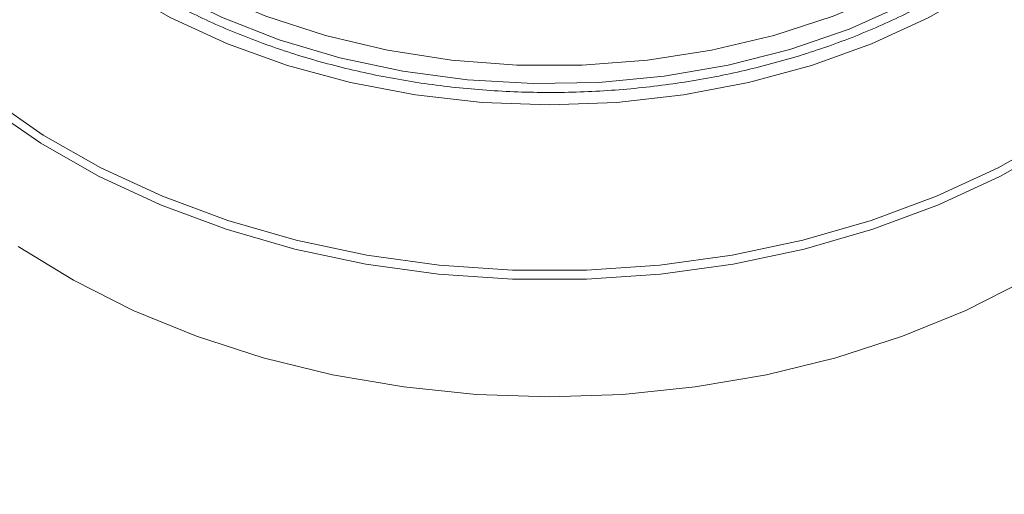
# Model space of a CAD drawing. Units: inches. Extents: x -43 to 67, y -18 to 67.
# Drawn here: x -14 to -12, y 9 to 10 of the extents above; entities that cross this region are included whole.
import ezdxf

# ---------------------------------------------------------------- set-up
doc = ezdxf.new("R2010")
doc.units = ezdxf.units.IN
doc.header["$MEASUREMENT"] = 0
doc.header["$PDSIZE"] = -1
doc.layers.get('0').update_dxf_attribs({"lineweight": 15})
doc.layers.add('DIMENSION', color=7, linetype='Continuous', lineweight=9)
doc.dimstyles.get("Standard").update_dxf_attribs({"dimtxt": 0.18, "dimasz": 0.18, "dimexe": 0.18, "dimexo": 0.0625, "dimgap": 0.09, "dimtad": 0, "dimtih": 1, "dimtoh": 1, "dimdec": 4, "dimzin": 0, "dimdsep": 46, "dimtxsty": 'Standard', "dimcen": 0.09, "dimadec": 0, "dimazin": 0, "dimtfac": 1, "dimtdec": 4, "dimtofl": 0, "dimtmove": 0, "dimatfit": 3, "dimfxl": 1, "dimtolj": 1, "dimtzin": 0, "dimarcsym": 0})

# ---------------------------------------------------------------- blocks, each defined once
blk = doc.blocks.new('*D36')
at = {"layer": 'Defpoints', "color": 0}
for p in [(3.1201, 19.5466), (3.1201, 14.0705), (-31.8557, 7.0055)]:
    blk.add_point(p, dxfattribs=at)
at = {"layer": 'DIMENSION', "color": 0, "lineweight": -2}
for p, q in [((-31.8557, 7.5055), (-31.8557, 20.0466)), ((3.1201, 14.5705), (3.1201, 20.0466)), ((-30.8557, 19.5466), (-16.3678, 19.5466)), ((2.1201, 19.5466), (-12.3678, 19.5466))]:
    blk.add_line(p, q, dxfattribs=at)
at = {"layer": 'DIMENSION', "color": 0}
for points in [[(-30.8557, 19.7133), (-30.8557, 19.38), (-31.8557, 19.5466)], [(2.1201, 19.38), (2.1201, 19.7133), (3.1201, 19.5466)]]:
    blk.add_solid(points, dxfattribs=at)
at = {"layer": 'DIMENSION', "color": 0, "insert": (-14.3678, 19.5466), "char_height": 0.75, "attachment_point": 5}
blk.add_mtext('\\A1;34.98', dxfattribs=at)

msp = doc.modelspace()

# ---------------------------------------------------------------- linework, layer by layer
at = {"linetype": 'Continuous', "lineweight": 15, "flags": 128}
for points in [[(-13.9685, 10.5772), (-13.9077, 10.4961), (-13.8348, 10.4201), (-13.7507, 10.3501), (-13.6564, 10.2869), (-13.553, 10.2313), (-13.4418, 10.184), (-13.3239, 10.1454), (-13.2008, 10.1161), (-13.074, 10.0964), (-12.9449, 10.0865), (-12.815, 10.0865), (-12.6859, 10.0964), (-12.5591, 10.1161), (-12.436, 10.1454), (-12.3181, 10.184), (-12.2068, 10.2313), (-12.1035, 10.2869), (-12.0092, 10.3501), (-11.9251, 10.4201)], [(-11.8971, 10.3993), (-11.9803, 10.3284), (-12.0737, 10.2641), (-12.1762, 10.2072), (-12.2867, 10.1583), (-12.4039, 10.118), (-12.5265, 10.0867), (-12.6531, 10.0649), (-12.7822, 10.0526), (-12.9125, 10.0502), (-13.0425, 10.0575), (-13.1705, 10.0746), (-13.2953, 10.1012), (-13.4154, 10.137), (-13.5294, 10.1817), (-13.636, 10.2347), (-13.7341, 10.2953), (-13.8225, 10.3631), (-13.9003, 10.437), (-13.9664, 10.5164)], [(-11.9322, 10.3064), (-12.0266, 10.2397), (-12.1303, 10.1803), (-12.2423, 10.1289), (-12.3612, 10.086), (-12.4858, 10.0522), (-12.6148, 10.0277), (-12.7466, 10.013), (-12.8799, 10.008), (-13.0133, 10.013), (-13.1451, 10.0277), (-13.2741, 10.0522), (-13.3987, 10.086), (-13.5176, 10.1289), (-13.6296, 10.1803), (-13.7333, 10.2397), (-13.8277, 10.3064), (-13.9117, 10.3798), (-13.9844, 10.4589)], [(-11.8724, 9.9319), (-11.9869, 9.8669), (-12.1097, 9.81), (-12.2397, 9.7617), (-12.3756, 9.7226), (-12.5163, 9.6929), (-12.6604, 9.6729), (-12.8065, 9.6629), (-12.9533, 9.6629), (-13.0995, 9.6729), (-13.2436, 9.6929), (-13.3842, 9.7226), (-13.5202, 9.7617), (-13.6502, 9.81), (-13.773, 9.8669), (-13.8875, 9.9319), (-13.9925, 10.0044)], [(-11.8775, 9.9483), (-11.9914, 9.8836), (-12.1135, 9.827), (-12.2429, 9.779), (-12.3782, 9.7401), (-12.5182, 9.7105), (-12.6615, 9.6907), (-12.8069, 9.6807), (-12.953, 9.6807), (-13.0984, 9.6907), (-13.2417, 9.7105), (-13.3817, 9.7401), (-13.517, 9.779), (-13.6463, 9.827), (-13.7685, 9.8836), (-13.8824, 9.9483), (-13.9869, 10.0204)], [(-11.9372, 9.6606), (-12.0555, 9.6011), (-12.1811, 9.5498), (-12.3132, 9.5071), (-12.4503, 9.4736), (-12.5913, 9.4494), (-12.735, 9.4348), (-12.8799, 9.4299), (-13.0249, 9.4348), (-13.1685, 9.4494), (-13.3096, 9.4736), (-13.4467, 9.5071), (-13.5787, 9.5498), (-13.7044, 9.6011), (-13.8226, 9.6606), (-13.9323, 9.7278)]]:
    msp.add_lwpolyline(points, dxfattribs=at)
at = {"linetype": 'Continuous', "lineweight": 15}
msp.add_open_spline([(-11.8482, 10.4249), (-11.8499, 10.4228), (-11.8726, 10.396), (-11.926, 10.3485), (-12.0084, 10.2838), (-12.1006, 10.2257), (-12.2005, 10.1743), (-12.3072, 10.1301), (-12.4197, 10.0936), (-12.5369, 10.0653), (-12.6575, 10.0453), (-12.7804, 10.034), (-12.9043, 10.0313), (-13.028, 10.0374), (-13.1501, 10.0522), (-13.2695, 10.0755), (-13.385, 10.107), (-13.4953, 10.1466), (-13.5995, 10.1935), (-13.6959, 10.2478), (-13.7704, 10.2972), (-13.8089, 10.3303), (-13.8214, 10.341)], degree=3, knots=[0, 0, 0, 0, 0.004427, 0.058419, 0.112351, 0.166246, 0.220121, 0.273989, 0.327856, 0.381724, 0.435597, 0.489472, 0.543349, 0.597225, 0.651096, 0.70496, 0.758814, 0.812656, 0.866488, 0.920312, 0.974132, 1, 1, 1, 1], dxfattribs=at)

# ---------------------------------------------------------------- dimensions: what is measured, and where the dimension line sits
at = {"layer": 'DIMENSION'}
dim = msp.add_linear_dim(base=(3.1201, 19.5466), p1=(-31.8557, 7.0055), p2=(3.1201, 14.0705), dimstyle='Standard', override={"dimtxt": 0.75, "dimasz": 1, "dimexe": 0.5, "dimexo": 0.5, "dimgap": 0.5, "dimdec": 2, "dimpost": '<>', "dimcen": 0.5, "dimdle": 0.2, "dimtdec": 3}, dxfattribs=at)
dim.commit()
dim.dimension.update_dxf_attribs({"geometry": '*D36', "text_midpoint": (-14.3678, 19.5466)})

doc.saveas('drawing.dxf')
